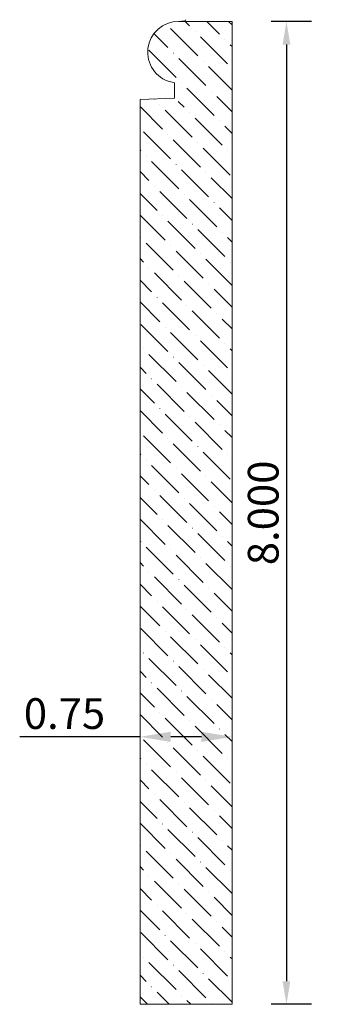
# Model space of a CAD drawing. Units: inches. Extents: x -5.95 to -3.32, y 38.96 to 46.97.
import ezdxf

# ---------------------------------------------------------------- set-up
doc = ezdxf.new("R2010")
doc.units = ezdxf.units.IN
doc.header["$MEASUREMENT"] = 0
doc.layers.get('0').update_dxf_attribs({"lineweight": 0, "true_color": 0x000000})
doc.styles.get("Standard").update_dxf_attribs({"font": 'Times New Roman.ttf'})
doc.dimstyles.get("Standard").update_dxf_attribs({"dimtxt": 0.15, "dimasz": 0.25, "dimexe": 0.125, "dimexo": 0.0625, "dimgap": 0.0625, "dimtad": 1, "dimtih": 1, "dimrnd": 0.01, "dimzin": 1, "dimdsep": 46, "dimtxsty": 'Standard', "dimcen": 0, "dimazin": 0, "dimtfac": 1, "dimtdec": 3, "dimtmove": 0, "dimatfit": 3, "dimfxl": 1, "dimtfillclr": 7, "dimfrac": 2, "dimtolj": 1, "dimtzin": 0, "dimarcsym": 0})

# ---------------------------------------------------------------- blocks, each defined once
blk = doc.blocks.new('*D2')
at = {"color": 7, "linetype": 'ByBlock', "lineweight": -2, "transparency": 16777216}
for p, q in [((-3.5693, 46.9563), (-3.8997, 46.9563)), ((-3.7747, 46.7683), (-3.7747, 39.1443)), ((-3.5693, 38.9563), (-3.8997, 38.9563))]:
    blk.add_line(p, q, dxfattribs=at)
at = {"color": 7, "linetype": 'Continuous', "transparency": 16777216}
for points in [[(-3.8061, 46.7683), (-3.7434, 46.7683), (-3.7747, 46.9563)], [(-3.8061, 39.1443), (-3.7434, 39.1443), (-3.7747, 38.9563)]]:
    blk.add_solid(points, dxfattribs=at)
at = {"layer": 'Defpoints', "color": 0, "linetype": 'Continuous', "transparency": 16777216}
for p in [(-3.3193, 46.9563), (-3.7747, 38.9563), (-3.3193, 38.9563)]:
    blk.add_point(p, dxfattribs=at)
at = {"color": 7, "linetype": 'Continuous', "lineweight": 0, "transparency": 16777216, "insert": (-3.964, 42.9563), "char_height": 0.25, "attachment_point": 5, "rotation": 90}
blk.add_mtext('\\A1;8.000', dxfattribs=at)
blk = doc.blocks.new('*D5')
at = {"color": 0, "linetype": 'ByBlock', "lineweight": -2, "transparency": 16777216}
for p, q in [((-4.9681, 41.1334), (-5.9487, 41.1334)), ((-4.4681, 41.1334), (-4.7181, 41.1334))]:
    blk.add_line(p, q, dxfattribs=at)
at = {"color": 0, "transparency": 16777216}
for points in [[(-4.7181, 41.175), (-4.7181, 41.0917), (-4.9681, 41.1334)], [(-4.4681, 41.175), (-4.4681, 41.0917), (-4.2181, 41.1334)]]:
    blk.add_solid(points, dxfattribs=at)
at = {"layer": 'Defpoints', "color": 0, "transparency": 16777216}
for p in [(-4.9681, 41.1334), (-4.9681, 38.9563), (-4.2181, 38.9563)]:
    blk.add_point(p, dxfattribs=at)
at = {"color": 0, "transparency": 16777216, "insert": (-5.5834, 41.3227), "char_height": 0.25, "attachment_point": 5}
blk.add_mtext('\\A1;0.75', dxfattribs=at)

msp = doc.modelspace()

# ---------------------------------------------------------------- hatches: boundary and pattern name
at = {"linetype": 'Continuous', "lineweight": 0}
h = msp.add_hatch(dxfattribs=at)
h.set_pattern_fill('ANSI36', angle=-90, style=0)
h.set_pattern_definition([(315, (-45.88563, 32.02691), (0.24306796, -0.06629126), [0.3125, -0.0625, 0.0004375, -0.0620625])])
h.paths.add_polyline_path([(-4.7172, 46.464), (-4.7296, 46.4675), (-4.7418, 46.4716), (-4.7538, 46.4764), (-4.7656, 46.4817), (-4.777, 46.4877), (-4.7881, 46.4943), (-4.7989, 46.5014), (-4.8093, 46.5091), (-4.8193, 46.5173), (-4.8288, 46.526), (-4.8379, 46.5352), (-4.8465, 46.5448), (-4.8546, 46.5549), (-4.8621, 46.5653), (-4.8691, 46.5762), (-4.8755, 46.5874), (-4.8814, 46.5989), (-4.8866, 46.6107), (-4.8913, 46.6228), (-4.8953, 46.635), (-4.8986, 46.6475), (-4.9013, 46.6601), (-4.9034, 46.6729), (-4.9048, 46.6857), (-4.9055, 46.6986), (-4.9056, 46.7115), (-4.905, 46.7244), (-4.9037, 46.7373), (-4.9018, 46.75), (-4.8992, 46.7627), (-4.8959, 46.7752), (-4.892, 46.7875), (-4.8875, 46.7996), (-4.8824, 46.8115), (-4.8767, 46.823), (-4.8703, 46.8343), (-4.8634, 46.8452), (-4.856, 46.8558), (-4.848, 46.8659), (-4.8395, 46.8756), (-4.8305, 46.8849), (-4.8211, 46.8937), (-4.8112, 46.902), (-4.8009, 46.9098), (-4.7902, 46.917), (-4.7791, 46.9236), (-4.7677, 46.9297), (-4.756, 46.9352), (-4.7441, 46.9401), (-4.7319, 46.9444), (-4.7195, 46.948), (-4.7069, 46.951), (-4.6942, 46.9533), (-4.6814, 46.9549), (-4.6685, 46.9559), (-4.6556, 46.9563), (-4.2181, 46.9563), (-4.2181, 38.9563), (-4.9681, 38.9563), (-4.9681, 46.3214), (-4.7262, 46.3299), (-4.7261, 46.3279), (-4.7259, 46.3258), (-4.7255, 46.3238), (-4.7251, 46.3218), (-4.7245, 46.3198), (-4.7239, 46.3179), (-4.7231, 46.316), (-4.7223, 46.3141), (-4.7214, 46.3123), (-4.7203, 46.3105), (-4.7192, 46.3088), (-4.718, 46.3072), (-4.7167, 46.3056), (-4.7153, 46.3041), (-4.7139, 46.3026), (-4.7124, 46.3013), (-4.7108, 46.3), (-4.7091, 46.2988), (-4.7074, 46.2977), (-4.7056, 46.2967), (-4.7038, 46.2957), (-4.7019, 46.2949), (-4.7, 46.2942), (-4.6981, 46.2935), (-4.6961, 46.293), (-4.6941, 46.2926), (-4.6921, 46.2922), (-4.69, 46.292), (-4.688, 46.2919), (-4.6859, 46.2919), (-4.6839, 46.292), (-4.6819, 46.2922), (-4.6798, 46.2925), (-4.6778, 46.2929), (-4.6759, 46.2935), (-4.6739, 46.2941), (-4.672, 46.2948), (-4.6701, 46.2956), (-4.6683, 46.2966), (-4.6665, 46.2976), (-4.6648, 46.2987), (-4.6631, 46.2999), (-4.6615, 46.3011), (-4.66, 46.3025), (-4.6585, 46.3039), (-4.6572, 46.3054), (-4.6559, 46.307), (-4.6546, 46.3087), (-4.6535, 46.3104), (-4.6525, 46.3121), (-4.6515, 46.3139), (-4.6507, 46.3158), (-4.6499, 46.3177), (-4.6493, 46.3196), (-4.6487, 46.3216), (-4.6483, 46.3236), (-4.6479, 46.3256), (-4.6477, 46.3276), (-4.6475, 46.3297), (-4.6475, 46.3317), (-4.6476, 46.3338), (-4.6478, 46.3358), (-4.648, 46.3378), (-4.6484, 46.3398), (-4.6489, 46.3418), (-4.6495, 46.3438), (-4.6502, 46.3457), (-4.651, 46.3476), (-4.6519, 46.3494), (-4.6529, 46.3512), (-4.654, 46.353), (-4.6552, 46.3546), (-4.6564, 46.3562), (-4.6578, 46.3578), (-4.6592, 46.3593), (-4.6607, 46.3607), (-4.6622, 46.362), (-4.6639, 46.3632), (-4.6656, 46.3644), (-4.6673, 46.3654), (-4.6691, 46.3664), (-4.671, 46.3673), (-4.6729, 46.3681), (-4.6748, 46.3687), (-4.6767, 46.3693), (-4.6787, 46.3698), (-4.6808, 46.3702), (-4.6828, 46.3704), (-4.6848, 46.3706), (-4.6869, 46.3706), (-4.6869, 46.4563)])

# ---------------------------------------------------------------- linework, layer by layer
at = {"color": 7, "linetype": 'Continuous', "lineweight": 0}
for p, q in [((-4.6556, 46.9563), (-4.6047, 46.9607)), ((-4.2181, 46.9563), (-4.6556, 46.9563)), ((-4.2181, 46.9563), (-4.2181, 38.9563)), ((-4.7172, 46.464), (-4.6869, 46.4563)), ((-4.6869, 46.4563), (-4.6869, 46.3313)), ((-4.6869, 46.3313), (-4.9681, 46.3214)), ((-4.9681, 46.3214), (-4.9681, 38.9563)), ((-4.2181, 38.9563), (-4.9681, 38.9563))]:
    msp.add_line(p, q, dxfattribs=at)
for centre, radius, start, end in [((-4.6056, 46.9707), 0.01, 275, 0), ((-4.6556, 46.7063), 0.25, 90, 255.74997)]:
    msp.add_arc(centre, radius, start, end, dxfattribs=at)

# ---------------------------------------------------------------- dimensions: what is measured, and where the dimension line sits
dim = msp.add_linear_dim(base=(-3.7747, 38.9563), p1=(-3.3193, 46.9563), p2=(-3.3193, 38.9563), angle=90, dimstyle='Standard', override={"dimtxt": 0.25, "dimasz": 0.188, "dimexo": 0.25, "dimtih": 0, "dimdec": 3, "dimrnd": 0.001, "dimzin": 3, "dimclrd": 7, "dimclre": 7, "dimclrt": 7, "dimtdec": 4, "dimfxl": 1, "dimfxlon": 0, "dimfrac": 0}, dxfattribs=at)
dim.commit()
dim.dimension.update_dxf_attribs({"geometry": '*D2', "text_midpoint": (-3.964, 42.9563)})
at = {"color": 7}
dim = msp.add_linear_dim(base=(-4.9681, 41.1334), p1=(-4.2181, 38.9563), p2=(-4.9681, 38.9563), angle=180, dimstyle='Standard', override={"dimtxt": 0.25, "dimse1": 1, "dimse2": 1}, dxfattribs=at)
dim.commit()
dim.dimension.update_dxf_attribs({"geometry": '*D5', "text_midpoint": (-5.5834, 41.1334), "dimtype": 160})

doc.saveas('drawing.dxf')
